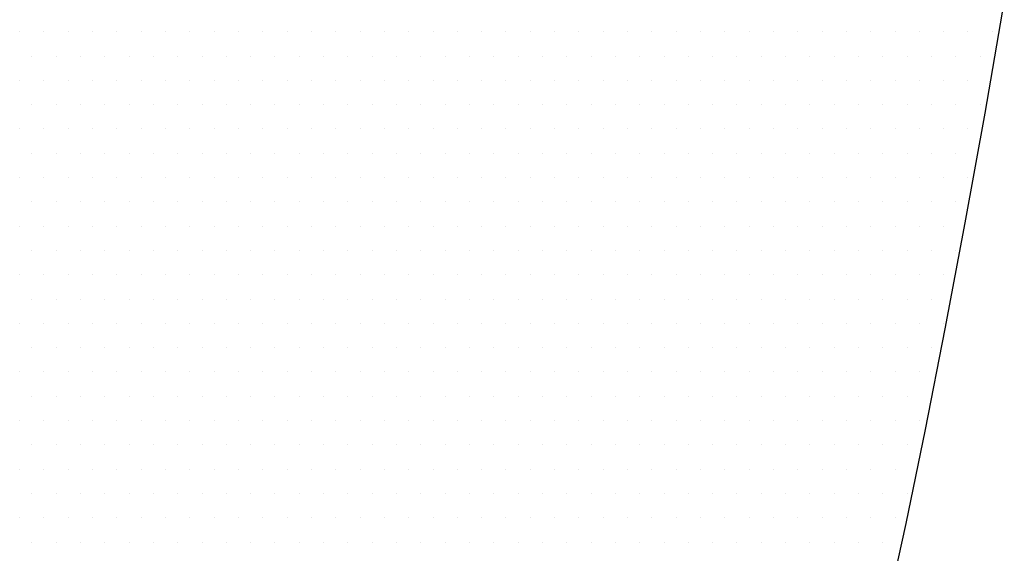
# Model space of a CAD drawing. Extents: x 110 to 262, y 79 to 198.
# Drawn here: x 203 to 206, y 137 to 139 of the extents above; entities that cross this region are included whole.
import ezdxf

# ---------------------------------------------------------------- set-up
doc = ezdxf.new("R2010")
doc.units = 0
doc.header["$MEASUREMENT"] = 0
doc.layers.get('0').update_dxf_attribs({"linetype": 'CONTINUOUS'})
doc.layers.add('DIM', color=1, linetype='CONTINUOUS')

# ---------------------------------------------------------------- blocks, each defined once
blk = doc.blocks.new('*X94')
at = {"color": 0}
for p, q in [((26.1875, 10.25), (26.1875, 10.25)), ((26.25, 10.25), (26.25, 10.25)), ((26.3125, 10.25), (26.3125, 10.25)), ((26.375, 10.25), (26.375, 10.25)), ((26.4375, 10.25), (26.4375, 10.25)), ((26.5, 10.25), (26.5, 10.25)), ((26.5625, 10.25), (26.5625, 10.25)), ((26.625, 10.25), (26.625, 10.25)), ((26.6875, 10.25), (26.6875, 10.25)), ((26.75, 10.25), (26.75, 10.25)), ((26.8125, 10.25), (26.8125, 10.25)), ((26.875, 10.25), (26.875, 10.25)), ((26.9375, 10.25), (26.9375, 10.25)), ((27, 10.25), (27, 10.25)), ((27.0625, 10.25), (27.0625, 10.25)), ((27.125, 10.25), (27.125, 10.25)), ((27.1875, 10.25), (27.1875, 10.25)), ((27.25, 10.25), (27.25, 10.25)), ((27.3125, 10.25), (27.3125, 10.25)), ((27.375, 10.25), (27.375, 10.25)), ((27.4375, 10.25), (27.4375, 10.25)), ((27.5, 10.25), (27.5, 10.25)), ((27.5625, 10.25), (27.5625, 10.25)), ((27.625, 10.25), (27.625, 10.25)), ((27.6875, 10.25), (27.6875, 10.25)), ((27.75, 10.25), (27.75, 10.25)), ((27.8125, 10.25), (27.8125, 10.25)), ((27.875, 10.25), (27.875, 10.25)), ((27.9375, 10.25), (27.9375, 10.25)), ((28, 10.25), (28, 10.25)), ((28.0625, 10.25), (28.0625, 10.25)), ((28.125, 10.25), (28.125, 10.25)), ((28.1875, 10.25), (28.1875, 10.25)), ((28.25, 10.25), (28.25, 10.25)), ((28.3125, 10.25), (28.3125, 10.25)), ((28.375, 10.25), (28.375, 10.25)), ((28.4375, 10.25), (28.4375, 10.25)), ((28.5, 10.25), (28.5, 10.25)), ((28.5625, 10.25), (28.5625, 10.25)), ((28.625, 10.25), (28.625, 10.25)), ((28.6875, 10.25), (28.6875, 10.25)), ((26.21875, 10.1875), (26.21875, 10.1875)), ((26.28125, 10.1875), (26.28125, 10.1875)), ((26.34375, 10.1875), (26.34375, 10.1875)), ((26.40625, 10.1875), (26.40625, 10.1875)), ((26.46875, 10.1875), (26.46875, 10.1875)), ((26.53125, 10.1875), (26.53125, 10.1875)), ((26.59375, 10.1875), (26.59375, 10.1875)), ((26.65625, 10.1875), (26.65625, 10.1875)), ((26.71875, 10.1875), (26.71875, 10.1875)), ((26.78125, 10.1875), (26.78125, 10.1875)), ((26.84375, 10.1875), (26.84375, 10.1875)), ((26.90625, 10.1875), (26.90625, 10.1875)), ((26.96875, 10.1875), (26.96875, 10.1875)), ((27.03125, 10.1875), (27.03125, 10.1875)), ((27.09375, 10.1875), (27.09375, 10.1875)), ((27.15625, 10.1875), (27.15625, 10.1875)), ((27.21875, 10.1875), (27.21875, 10.1875)), ((27.28125, 10.1875), (27.28125, 10.1875)), ((27.34375, 10.1875), (27.34375, 10.1875)), ((27.40625, 10.1875), (27.40625, 10.1875)), ((27.46875, 10.1875), (27.46875, 10.1875)), ((27.53125, 10.1875), (27.53125, 10.1875)), ((27.59375, 10.1875), (27.59375, 10.1875)), ((27.65625, 10.1875), (27.65625, 10.1875)), ((27.71875, 10.1875), (27.71875, 10.1875)), ((27.78125, 10.1875), (27.78125, 10.1875)), ((27.84375, 10.1875), (27.84375, 10.1875)), ((27.90625, 10.1875), (27.90625, 10.1875)), ((27.96875, 10.1875), (27.96875, 10.1875)), ((28.03125, 10.1875), (28.03125, 10.1875)), ((28.09375, 10.1875), (28.09375, 10.1875)), ((28.15625, 10.1875), (28.15625, 10.1875)), ((28.21875, 10.1875), (28.21875, 10.1875)), ((28.28125, 10.1875), (28.28125, 10.1875)), ((28.34375, 10.1875), (28.34375, 10.1875)), ((28.40625, 10.1875), (28.40625, 10.1875)), ((28.46875, 10.1875), (28.46875, 10.1875)), ((28.53125, 10.1875), (28.53125, 10.1875)), ((28.59375, 10.1875), (28.59375, 10.1875)), ((28.65625, 10.1875), (28.65625, 10.1875)), ((26.1875, 10.125), (26.1875, 10.125)), ((26.25, 10.125), (26.25, 10.125)), ((26.3125, 10.125), (26.3125, 10.125)), ((26.375, 10.125), (26.375, 10.125)), ((26.4375, 10.125), (26.4375, 10.125)), ((26.5, 10.125), (26.5, 10.125)), ((26.5625, 10.125), (26.5625, 10.125)), ((26.625, 10.125), (26.625, 10.125)), ((26.6875, 10.125), (26.6875, 10.125)), ((26.75, 10.125), (26.75, 10.125)), ((26.8125, 10.125), (26.8125, 10.125)), ((26.875, 10.125), (26.875, 10.125)), ((26.9375, 10.125), (26.9375, 10.125)), ((27, 10.125), (27, 10.125)), ((27.0625, 10.125), (27.0625, 10.125)), ((27.125, 10.125), (27.125, 10.125)), ((27.1875, 10.125), (27.1875, 10.125)), ((27.25, 10.125), (27.25, 10.125)), ((27.3125, 10.125), (27.3125, 10.125)), ((27.375, 10.125), (27.375, 10.125)), ((27.4375, 10.125), (27.4375, 10.125)), ((27.5, 10.125), (27.5, 10.125)), ((27.5625, 10.125), (27.5625, 10.125)), ((27.625, 10.125), (27.625, 10.125)), ((27.6875, 10.125), (27.6875, 10.125)), ((27.75, 10.125), (27.75, 10.125)), ((27.8125, 10.125), (27.8125, 10.125)), ((27.875, 10.125), (27.875, 10.125)), ((27.9375, 10.125), (27.9375, 10.125)), ((28, 10.125), (28, 10.125)), ((28.0625, 10.125), (28.0625, 10.125)), ((28.125, 10.125), (28.125, 10.125)), ((28.1875, 10.125), (28.1875, 10.125)), ((28.25, 10.125), (28.25, 10.125)), ((28.3125, 10.125), (28.3125, 10.125)), ((28.375, 10.125), (28.375, 10.125)), ((28.4375, 10.125), (28.4375, 10.125)), ((28.5, 10.125), (28.5, 10.125)), ((28.5625, 10.125), (28.5625, 10.125)), ((28.625, 10.125), (28.625, 10.125)), ((26.21875, 10.0625), (26.21875, 10.0625)), ((26.28125, 10.0625), (26.28125, 10.0625)), ((26.34375, 10.0625), (26.34375, 10.0625)), ((26.40625, 10.0625), (26.40625, 10.0625)), ((26.46875, 10.0625), (26.46875, 10.0625)), ((26.53125, 10.0625), (26.53125, 10.0625)), ((26.59375, 10.0625), (26.59375, 10.0625)), ((26.65625, 10.0625), (26.65625, 10.0625)), ((26.71875, 10.0625), (26.71875, 10.0625)), ((26.78125, 10.0625), (26.78125, 10.0625)), ((26.84375, 10.0625), (26.84375, 10.0625)), ((26.90625, 10.0625), (26.90625, 10.0625)), ((26.96875, 10.0625), (26.96875, 10.0625)), ((27.03125, 10.0625), (27.03125, 10.0625)), ((27.09375, 10.0625), (27.09375, 10.0625)), ((27.15625, 10.0625), (27.15625, 10.0625)), ((27.21875, 10.0625), (27.21875, 10.0625)), ((27.28125, 10.0625), (27.28125, 10.0625)), ((27.34375, 10.0625), (27.34375, 10.0625)), ((27.40625, 10.0625), (27.40625, 10.0625)), ((27.46875, 10.0625), (27.46875, 10.0625)), ((27.53125, 10.0625), (27.53125, 10.0625)), ((27.59375, 10.0625), (27.59375, 10.0625)), ((27.65625, 10.0625), (27.65625, 10.0625)), ((27.71875, 10.0625), (27.71875, 10.0625)), ((27.78125, 10.0625), (27.78125, 10.0625)), ((27.84375, 10.0625), (27.84375, 10.0625)), ((27.90625, 10.0625), (27.90625, 10.0625)), ((27.96875, 10.0625), (27.96875, 10.0625)), ((28.03125, 10.0625), (28.03125, 10.0625)), ((28.09375, 10.0625), (28.09375, 10.0625)), ((28.15625, 10.0625), (28.15625, 10.0625)), ((28.21875, 10.0625), (28.21875, 10.0625)), ((28.28125, 10.0625), (28.28125, 10.0625)), ((28.34375, 10.0625), (28.34375, 10.0625)), ((28.40625, 10.0625), (28.40625, 10.0625)), ((28.46875, 10.0625), (28.46875, 10.0625)), ((28.53125, 10.0625), (28.53125, 10.0625)), ((28.59375, 10.0625), (28.59375, 10.0625)), ((28.65625, 10.0625), (28.65625, 10.0625)), ((26.1875, 10), (26.1875, 10)), ((26.25, 10), (26.25, 10)), ((26.3125, 10), (26.3125, 10)), ((26.375, 10), (26.375, 10)), ((26.4375, 10), (26.4375, 10)), ((26.5, 10), (26.5, 10)), ((26.5625, 10), (26.5625, 10)), ((26.625, 10), (26.625, 10)), ((26.6875, 10), (26.6875, 10)), ((26.75, 10), (26.75, 10)), ((26.8125, 10), (26.8125, 10)), ((26.875, 10), (26.875, 10)), ((26.9375, 10), (26.9375, 10)), ((27, 10), (27, 10)), ((27.0625, 10), (27.0625, 10)), ((27.125, 10), (27.125, 10)), ((27.1875, 10), (27.1875, 10)), ((27.25, 10), (27.25, 10)), ((27.3125, 10), (27.3125, 10)), ((27.375, 10), (27.375, 10)), ((27.4375, 10), (27.4375, 10)), ((27.5, 10), (27.5, 10)), ((27.5625, 10), (27.5625, 10)), ((27.625, 10), (27.625, 10)), ((27.6875, 10), (27.6875, 10)), ((27.75, 10), (27.75, 10)), ((27.8125, 10), (27.8125, 10)), ((27.875, 10), (27.875, 10)), ((27.9375, 10), (27.9375, 10)), ((28, 10), (28, 10)), ((28.0625, 10), (28.0625, 10)), ((28.125, 10), (28.125, 10)), ((28.1875, 10), (28.1875, 10)), ((28.25, 10), (28.25, 10)), ((28.3125, 10), (28.3125, 10)), ((28.375, 10), (28.375, 10)), ((28.4375, 10), (28.4375, 10)), ((28.5, 10), (28.5, 10)), ((28.5625, 10), (28.5625, 10)), ((28.625, 10), (28.625, 10)), ((26.21875, 9.9375), (26.21875, 9.9375)), ((26.28125, 9.9375), (26.28125, 9.9375)), ((26.34375, 9.9375), (26.34375, 9.9375)), ((26.40625, 9.9375), (26.40625, 9.9375)), ((26.46875, 9.9375), (26.46875, 9.9375)), ((26.53125, 9.9375), (26.53125, 9.9375)), ((26.59375, 9.9375), (26.59375, 9.9375)), ((26.65625, 9.9375), (26.65625, 9.9375)), ((26.71875, 9.9375), (26.71875, 9.9375)), ((26.78125, 9.9375), (26.78125, 9.9375)), ((26.84375, 9.9375), (26.84375, 9.9375)), ((26.90625, 9.9375), (26.90625, 9.9375)), ((26.96875, 9.9375), (26.96875, 9.9375)), ((27.03125, 9.9375), (27.03125, 9.9375)), ((27.09375, 9.9375), (27.09375, 9.9375)), ((27.15625, 9.9375), (27.15625, 9.9375)), ((27.21875, 9.9375), (27.21875, 9.9375)), ((27.28125, 9.9375), (27.28125, 9.9375)), ((27.34375, 9.9375), (27.34375, 9.9375)), ((27.40625, 9.9375), (27.40625, 9.9375)), ((27.46875, 9.9375), (27.46875, 9.9375)), ((27.53125, 9.9375), (27.53125, 9.9375)), ((27.59375, 9.9375), (27.59375, 9.9375)), ((27.65625, 9.9375), (27.65625, 9.9375)), ((27.71875, 9.9375), (27.71875, 9.9375)), ((27.78125, 9.9375), (27.78125, 9.9375)), ((27.84375, 9.9375), (27.84375, 9.9375)), ((27.90625, 9.9375), (27.90625, 9.9375)), ((27.96875, 9.9375), (27.96875, 9.9375)), ((28.03125, 9.9375), (28.03125, 9.9375)), ((28.09375, 9.9375), (28.09375, 9.9375)), ((28.15625, 9.9375), (28.15625, 9.9375)), ((28.21875, 9.9375), (28.21875, 9.9375)), ((28.28125, 9.9375), (28.28125, 9.9375)), ((28.34375, 9.9375), (28.34375, 9.9375)), ((28.40625, 9.9375), (28.40625, 9.9375)), ((28.46875, 9.9375), (28.46875, 9.9375)), ((28.53125, 9.9375), (28.53125, 9.9375)), ((28.59375, 9.9375), (28.59375, 9.9375)), ((26.1875, 9.875), (26.1875, 9.875)), ((26.25, 9.875), (26.25, 9.875)), ((26.3125, 9.875), (26.3125, 9.875)), ((26.375, 9.875), (26.375, 9.875)), ((26.4375, 9.875), (26.4375, 9.875)), ((26.5, 9.875), (26.5, 9.875)), ((26.5625, 9.875), (26.5625, 9.875)), ((26.625, 9.875), (26.625, 9.875)), ((26.6875, 9.875), (26.6875, 9.875)), ((26.75, 9.875), (26.75, 9.875)), ((26.8125, 9.875), (26.8125, 9.875)), ((26.875, 9.875), (26.875, 9.875)), ((26.9375, 9.875), (26.9375, 9.875)), ((27, 9.875), (27, 9.875)), ((27.0625, 9.875), (27.0625, 9.875)), ((27.125, 9.875), (27.125, 9.875)), ((27.1875, 9.875), (27.1875, 9.875)), ((27.25, 9.875), (27.25, 9.875)), ((27.3125, 9.875), (27.3125, 9.875)), ((27.375, 9.875), (27.375, 9.875)), ((27.4375, 9.875), (27.4375, 9.875)), ((27.5, 9.875), (27.5, 9.875)), ((27.5625, 9.875), (27.5625, 9.875)), ((27.625, 9.875), (27.625, 9.875)), ((27.6875, 9.875), (27.6875, 9.875)), ((27.75, 9.875), (27.75, 9.875)), ((27.8125, 9.875), (27.8125, 9.875)), ((27.875, 9.875), (27.875, 9.875)), ((27.9375, 9.875), (27.9375, 9.875)), ((28, 9.875), (28, 9.875)), ((28.0625, 9.875), (28.0625, 9.875)), ((28.125, 9.875), (28.125, 9.875)), ((28.1875, 9.875), (28.1875, 9.875)), ((28.25, 9.875), (28.25, 9.875)), ((28.3125, 9.875), (28.3125, 9.875)), ((28.375, 9.875), (28.375, 9.875)), ((28.4375, 9.875), (28.4375, 9.875)), ((28.5, 9.875), (28.5, 9.875)), ((28.5625, 9.875), (28.5625, 9.875)), ((28.625, 9.875), (28.625, 9.875)), ((26.21875, 9.8125), (26.21875, 9.8125)), ((26.28125, 9.8125), (26.28125, 9.8125)), ((26.34375, 9.8125), (26.34375, 9.8125)), ((26.40625, 9.8125), (26.40625, 9.8125)), ((26.46875, 9.8125), (26.46875, 9.8125)), ((26.53125, 9.8125), (26.53125, 9.8125)), ((26.59375, 9.8125), (26.59375, 9.8125)), ((26.65625, 9.8125), (26.65625, 9.8125)), ((26.71875, 9.8125), (26.71875, 9.8125)), ((26.78125, 9.8125), (26.78125, 9.8125)), ((26.84375, 9.8125), (26.84375, 9.8125)), ((26.90625, 9.8125), (26.90625, 9.8125)), ((26.96875, 9.8125), (26.96875, 9.8125)), ((27.03125, 9.8125), (27.03125, 9.8125)), ((27.09375, 9.8125), (27.09375, 9.8125)), ((27.15625, 9.8125), (27.15625, 9.8125)), ((27.21875, 9.8125), (27.21875, 9.8125)), ((27.28125, 9.8125), (27.28125, 9.8125)), ((27.34375, 9.8125), (27.34375, 9.8125)), ((27.40625, 9.8125), (27.40625, 9.8125)), ((27.46875, 9.8125), (27.46875, 9.8125)), ((27.53125, 9.8125), (27.53125, 9.8125)), ((27.59375, 9.8125), (27.59375, 9.8125)), ((27.65625, 9.8125), (27.65625, 9.8125)), ((27.71875, 9.8125), (27.71875, 9.8125)), ((27.78125, 9.8125), (27.78125, 9.8125)), ((27.84375, 9.8125), (27.84375, 9.8125)), ((27.90625, 9.8125), (27.90625, 9.8125)), ((27.96875, 9.8125), (27.96875, 9.8125)), ((28.03125, 9.8125), (28.03125, 9.8125)), ((28.09375, 9.8125), (28.09375, 9.8125)), ((28.15625, 9.8125), (28.15625, 9.8125)), ((28.21875, 9.8125), (28.21875, 9.8125)), ((28.28125, 9.8125), (28.28125, 9.8125)), ((28.34375, 9.8125), (28.34375, 9.8125)), ((28.40625, 9.8125), (28.40625, 9.8125)), ((28.46875, 9.8125), (28.46875, 9.8125)), ((28.53125, 9.8125), (28.53125, 9.8125)), ((28.59375, 9.8125), (28.59375, 9.8125)), ((26.1875, 9.75), (26.1875, 9.75)), ((26.25, 9.75), (26.25, 9.75)), ((26.3125, 9.75), (26.3125, 9.75)), ((26.375, 9.75), (26.375, 9.75)), ((26.4375, 9.75), (26.4375, 9.75)), ((26.5, 9.75), (26.5, 9.75)), ((26.5625, 9.75), (26.5625, 9.75)), ((26.625, 9.75), (26.625, 9.75)), ((26.6875, 9.75), (26.6875, 9.75)), ((26.75, 9.75), (26.75, 9.75)), ((26.8125, 9.75), (26.8125, 9.75)), ((26.875, 9.75), (26.875, 9.75)), ((26.9375, 9.75), (26.9375, 9.75)), ((27, 9.75), (27, 9.75)), ((27.0625, 9.75), (27.0625, 9.75)), ((27.125, 9.75), (27.125, 9.75)), ((27.1875, 9.75), (27.1875, 9.75)), ((27.25, 9.75), (27.25, 9.75)), ((27.3125, 9.75), (27.3125, 9.75)), ((27.375, 9.75), (27.375, 9.75)), ((27.4375, 9.75), (27.4375, 9.75)), ((27.5, 9.75), (27.5, 9.75)), ((27.5625, 9.75), (27.5625, 9.75)), ((27.625, 9.75), (27.625, 9.75)), ((27.6875, 9.75), (27.6875, 9.75)), ((27.75, 9.75), (27.75, 9.75)), ((27.8125, 9.75), (27.8125, 9.75)), ((27.875, 9.75), (27.875, 9.75)), ((27.9375, 9.75), (27.9375, 9.75)), ((28, 9.75), (28, 9.75)), ((28.0625, 9.75), (28.0625, 9.75)), ((28.125, 9.75), (28.125, 9.75)), ((28.1875, 9.75), (28.1875, 9.75)), ((28.25, 9.75), (28.25, 9.75)), ((28.3125, 9.75), (28.3125, 9.75)), ((28.375, 9.75), (28.375, 9.75)), ((28.4375, 9.75), (28.4375, 9.75)), ((28.5, 9.75), (28.5, 9.75)), ((28.5625, 9.75), (28.5625, 9.75)), ((26.21875, 9.6875), (26.21875, 9.6875)), ((26.28125, 9.6875), (26.28125, 9.6875)), ((26.34375, 9.6875), (26.34375, 9.6875)), ((26.40625, 9.6875), (26.40625, 9.6875)), ((26.46875, 9.6875), (26.46875, 9.6875)), ((26.53125, 9.6875), (26.53125, 9.6875)), ((26.59375, 9.6875), (26.59375, 9.6875)), ((26.65625, 9.6875), (26.65625, 9.6875)), ((26.71875, 9.6875), (26.71875, 9.6875)), ((26.78125, 9.6875), (26.78125, 9.6875)), ((26.84375, 9.6875), (26.84375, 9.6875)), ((26.90625, 9.6875), (26.90625, 9.6875)), ((26.96875, 9.6875), (26.96875, 9.6875)), ((27.03125, 9.6875), (27.03125, 9.6875)), ((27.09375, 9.6875), (27.09375, 9.6875)), ((27.15625, 9.6875), (27.15625, 9.6875)), ((27.21875, 9.6875), (27.21875, 9.6875)), ((27.28125, 9.6875), (27.28125, 9.6875)), ((27.34375, 9.6875), (27.34375, 9.6875)), ((27.40625, 9.6875), (27.40625, 9.6875)), ((27.46875, 9.6875), (27.46875, 9.6875)), ((27.53125, 9.6875), (27.53125, 9.6875)), ((27.59375, 9.6875), (27.59375, 9.6875)), ((27.65625, 9.6875), (27.65625, 9.6875)), ((27.71875, 9.6875), (27.71875, 9.6875)), ((27.78125, 9.6875), (27.78125, 9.6875)), ((27.84375, 9.6875), (27.84375, 9.6875)), ((27.90625, 9.6875), (27.90625, 9.6875)), ((27.96875, 9.6875), (27.96875, 9.6875)), ((28.03125, 9.6875), (28.03125, 9.6875)), ((28.09375, 9.6875), (28.09375, 9.6875)), ((28.15625, 9.6875), (28.15625, 9.6875)), ((28.21875, 9.6875), (28.21875, 9.6875)), ((28.28125, 9.6875), (28.28125, 9.6875)), ((28.34375, 9.6875), (28.34375, 9.6875)), ((28.40625, 9.6875), (28.40625, 9.6875)), ((28.46875, 9.6875), (28.46875, 9.6875)), ((28.53125, 9.6875), (28.53125, 9.6875)), ((28.59375, 9.6875), (28.59375, 9.6875)), ((26.1875, 9.625), (26.1875, 9.625)), ((26.25, 9.625), (26.25, 9.625)), ((26.3125, 9.625), (26.3125, 9.625)), ((26.375, 9.625), (26.375, 9.625)), ((26.4375, 9.625), (26.4375, 9.625)), ((26.5, 9.625), (26.5, 9.625)), ((26.5625, 9.625), (26.5625, 9.625)), ((26.625, 9.625), (26.625, 9.625)), ((26.6875, 9.625), (26.6875, 9.625)), ((26.75, 9.625), (26.75, 9.625)), ((26.8125, 9.625), (26.8125, 9.625)), ((26.875, 9.625), (26.875, 9.625)), ((26.9375, 9.625), (26.9375, 9.625)), ((27, 9.625), (27, 9.625)), ((27.0625, 9.625), (27.0625, 9.625)), ((27.125, 9.625), (27.125, 9.625)), ((27.1875, 9.625), (27.1875, 9.625)), ((27.25, 9.625), (27.25, 9.625)), ((27.3125, 9.625), (27.3125, 9.625)), ((27.375, 9.625), (27.375, 9.625)), ((27.4375, 9.625), (27.4375, 9.625)), ((27.5, 9.625), (27.5, 9.625)), ((27.5625, 9.625), (27.5625, 9.625)), ((27.625, 9.625), (27.625, 9.625)), ((27.6875, 9.625), (27.6875, 9.625)), ((27.75, 9.625), (27.75, 9.625)), ((27.8125, 9.625), (27.8125, 9.625)), ((27.875, 9.625), (27.875, 9.625)), ((27.9375, 9.625), (27.9375, 9.625)), ((28, 9.625), (28, 9.625)), ((28.0625, 9.625), (28.0625, 9.625)), ((28.125, 9.625), (28.125, 9.625)), ((28.1875, 9.625), (28.1875, 9.625)), ((28.25, 9.625), (28.25, 9.625)), ((28.3125, 9.625), (28.3125, 9.625)), ((28.375, 9.625), (28.375, 9.625)), ((28.4375, 9.625), (28.4375, 9.625)), ((28.5, 9.625), (28.5, 9.625)), ((28.5625, 9.625), (28.5625, 9.625)), ((26.21875, 9.5625), (26.21875, 9.5625)), ((26.28125, 9.5625), (26.28125, 9.5625)), ((26.34375, 9.5625), (26.34375, 9.5625)), ((26.40625, 9.5625), (26.40625, 9.5625)), ((26.46875, 9.5625), (26.46875, 9.5625)), ((26.53125, 9.5625), (26.53125, 9.5625)), ((26.59375, 9.5625), (26.59375, 9.5625)), ((26.65625, 9.5625), (26.65625, 9.5625)), ((26.71875, 9.5625), (26.71875, 9.5625)), ((26.78125, 9.5625), (26.78125, 9.5625)), ((26.84375, 9.5625), (26.84375, 9.5625)), ((26.90625, 9.5625), (26.90625, 9.5625)), ((26.96875, 9.5625), (26.96875, 9.5625)), ((27.03125, 9.5625), (27.03125, 9.5625)), ((27.09375, 9.5625), (27.09375, 9.5625)), ((27.15625, 9.5625), (27.15625, 9.5625)), ((27.21875, 9.5625), (27.21875, 9.5625)), ((27.28125, 9.5625), (27.28125, 9.5625)), ((27.34375, 9.5625), (27.34375, 9.5625)), ((27.40625, 9.5625), (27.40625, 9.5625)), ((27.46875, 9.5625), (27.46875, 9.5625)), ((27.53125, 9.5625), (27.53125, 9.5625)), ((27.59375, 9.5625), (27.59375, 9.5625)), ((27.65625, 9.5625), (27.65625, 9.5625)), ((27.71875, 9.5625), (27.71875, 9.5625)), ((27.78125, 9.5625), (27.78125, 9.5625)), ((27.84375, 9.5625), (27.84375, 9.5625)), ((27.90625, 9.5625), (27.90625, 9.5625)), ((27.96875, 9.5625), (27.96875, 9.5625)), ((28.03125, 9.5625), (28.03125, 9.5625)), ((28.09375, 9.5625), (28.09375, 9.5625)), ((28.15625, 9.5625), (28.15625, 9.5625)), ((28.21875, 9.5625), (28.21875, 9.5625)), ((28.28125, 9.5625), (28.28125, 9.5625)), ((28.34375, 9.5625), (28.34375, 9.5625)), ((28.40625, 9.5625), (28.40625, 9.5625)), ((28.46875, 9.5625), (28.46875, 9.5625)), ((28.53125, 9.5625), (28.53125, 9.5625)), ((26.1875, 9.5), (26.1875, 9.5)), ((26.25, 9.5), (26.25, 9.5)), ((26.3125, 9.5), (26.3125, 9.5)), ((26.375, 9.5), (26.375, 9.5)), ((26.4375, 9.5), (26.4375, 9.5)), ((26.5, 9.5), (26.5, 9.5)), ((26.5625, 9.5), (26.5625, 9.5)), ((26.625, 9.5), (26.625, 9.5)), ((26.6875, 9.5), (26.6875, 9.5)), ((26.75, 9.5), (26.75, 9.5)), ((26.8125, 9.5), (26.8125, 9.5)), ((26.875, 9.5), (26.875, 9.5)), ((26.9375, 9.5), (26.9375, 9.5)), ((27, 9.5), (27, 9.5)), ((27.0625, 9.5), (27.0625, 9.5)), ((27.125, 9.5), (27.125, 9.5)), ((27.1875, 9.5), (27.1875, 9.5)), ((27.25, 9.5), (27.25, 9.5)), ((27.3125, 9.5), (27.3125, 9.5)), ((27.375, 9.5), (27.375, 9.5)), ((27.4375, 9.5), (27.4375, 9.5)), ((27.5, 9.5), (27.5, 9.5)), ((27.5625, 9.5), (27.5625, 9.5)), ((27.625, 9.5), (27.625, 9.5)), ((27.6875, 9.5), (27.6875, 9.5)), ((27.75, 9.5), (27.75, 9.5)), ((27.8125, 9.5), (27.8125, 9.5)), ((27.875, 9.5), (27.875, 9.5)), ((27.9375, 9.5), (27.9375, 9.5)), ((28, 9.5), (28, 9.5)), ((28.0625, 9.5), (28.0625, 9.5)), ((28.125, 9.5), (28.125, 9.5)), ((28.1875, 9.5), (28.1875, 9.5)), ((28.25, 9.5), (28.25, 9.5)), ((28.3125, 9.5), (28.3125, 9.5)), ((28.375, 9.5), (28.375, 9.5)), ((28.4375, 9.5), (28.4375, 9.5)), ((28.5, 9.5), (28.5, 9.5)), ((28.5625, 9.5), (28.5625, 9.5)), ((26.21875, 9.4375), (26.21875, 9.4375)), ((26.28125, 9.4375), (26.28125, 9.4375)), ((26.34375, 9.4375), (26.34375, 9.4375)), ((26.40625, 9.4375), (26.40625, 9.4375)), ((26.46875, 9.4375), (26.46875, 9.4375)), ((26.53125, 9.4375), (26.53125, 9.4375)), ((26.59375, 9.4375), (26.59375, 9.4375)), ((26.65625, 9.4375), (26.65625, 9.4375)), ((26.71875, 9.4375), (26.71875, 9.4375)), ((26.78125, 9.4375), (26.78125, 9.4375)), ((26.84375, 9.4375), (26.84375, 9.4375)), ((26.90625, 9.4375), (26.90625, 9.4375)), ((26.96875, 9.4375), (26.96875, 9.4375)), ((27.03125, 9.4375), (27.03125, 9.4375)), ((27.09375, 9.4375), (27.09375, 9.4375)), ((27.15625, 9.4375), (27.15625, 9.4375)), ((27.21875, 9.4375), (27.21875, 9.4375)), ((27.28125, 9.4375), (27.28125, 9.4375)), ((27.34375, 9.4375), (27.34375, 9.4375)), ((27.40625, 9.4375), (27.40625, 9.4375)), ((27.46875, 9.4375), (27.46875, 9.4375)), ((27.53125, 9.4375), (27.53125, 9.4375)), ((27.59375, 9.4375), (27.59375, 9.4375)), ((27.65625, 9.4375), (27.65625, 9.4375)), ((27.71875, 9.4375), (27.71875, 9.4375)), ((27.78125, 9.4375), (27.78125, 9.4375)), ((27.84375, 9.4375), (27.84375, 9.4375)), ((27.90625, 9.4375), (27.90625, 9.4375)), ((27.96875, 9.4375), (27.96875, 9.4375)), ((28.03125, 9.4375), (28.03125, 9.4375)), ((28.09375, 9.4375), (28.09375, 9.4375)), ((28.15625, 9.4375), (28.15625, 9.4375)), ((28.21875, 9.4375), (28.21875, 9.4375)), ((28.28125, 9.4375), (28.28125, 9.4375)), ((28.34375, 9.4375), (28.34375, 9.4375)), ((28.40625, 9.4375), (28.40625, 9.4375)), ((28.46875, 9.4375), (28.46875, 9.4375)), ((28.53125, 9.4375), (28.53125, 9.4375)), ((26.1875, 9.375), (26.1875, 9.375)), ((26.25, 9.375), (26.25, 9.375)), ((26.3125, 9.375), (26.3125, 9.375)), ((26.375, 9.375), (26.375, 9.375)), ((26.4375, 9.375), (26.4375, 9.375)), ((26.5, 9.375), (26.5, 9.375)), ((26.5625, 9.375), (26.5625, 9.375)), ((26.625, 9.375), (26.625, 9.375)), ((26.6875, 9.375), (26.6875, 9.375)), ((26.75, 9.375), (26.75, 9.375)), ((26.8125, 9.375), (26.8125, 9.375)), ((26.875, 9.375), (26.875, 9.375)), ((26.9375, 9.375), (26.9375, 9.375)), ((27, 9.375), (27, 9.375)), ((27.0625, 9.375), (27.0625, 9.375)), ((27.125, 9.375), (27.125, 9.375)), ((27.1875, 9.375), (27.1875, 9.375)), ((27.25, 9.375), (27.25, 9.375)), ((27.3125, 9.375), (27.3125, 9.375)), ((27.375, 9.375), (27.375, 9.375)), ((27.4375, 9.375), (27.4375, 9.375)), ((27.5, 9.375), (27.5, 9.375)), ((27.5625, 9.375), (27.5625, 9.375)), ((27.625, 9.375), (27.625, 9.375)), ((27.6875, 9.375), (27.6875, 9.375)), ((27.75, 9.375), (27.75, 9.375)), ((27.8125, 9.375), (27.8125, 9.375)), ((27.875, 9.375), (27.875, 9.375)), ((27.9375, 9.375), (27.9375, 9.375)), ((28, 9.375), (28, 9.375)), ((28.0625, 9.375), (28.0625, 9.375)), ((28.125, 9.375), (28.125, 9.375)), ((28.1875, 9.375), (28.1875, 9.375)), ((28.25, 9.375), (28.25, 9.375)), ((28.3125, 9.375), (28.3125, 9.375)), ((28.375, 9.375), (28.375, 9.375)), ((28.4375, 9.375), (28.4375, 9.375)), ((28.5, 9.375), (28.5, 9.375)), ((26.21875, 9.3125), (26.21875, 9.3125)), ((26.28125, 9.3125), (26.28125, 9.3125)), ((26.34375, 9.3125), (26.34375, 9.3125)), ((26.40625, 9.3125), (26.40625, 9.3125)), ((26.46875, 9.3125), (26.46875, 9.3125)), ((26.53125, 9.3125), (26.53125, 9.3125)), ((26.59375, 9.3125), (26.59375, 9.3125)), ((26.65625, 9.3125), (26.65625, 9.3125)), ((26.71875, 9.3125), (26.71875, 9.3125)), ((26.78125, 9.3125), (26.78125, 9.3125)), ((26.84375, 9.3125), (26.84375, 9.3125)), ((26.90625, 9.3125), (26.90625, 9.3125)), ((26.96875, 9.3125), (26.96875, 9.3125)), ((27.03125, 9.3125), (27.03125, 9.3125)), ((27.09375, 9.3125), (27.09375, 9.3125)), ((27.15625, 9.3125), (27.15625, 9.3125)), ((27.21875, 9.3125), (27.21875, 9.3125)), ((27.28125, 9.3125), (27.28125, 9.3125)), ((27.34375, 9.3125), (27.34375, 9.3125)), ((27.40625, 9.3125), (27.40625, 9.3125)), ((27.46875, 9.3125), (27.46875, 9.3125)), ((27.53125, 9.3125), (27.53125, 9.3125)), ((27.59375, 9.3125), (27.59375, 9.3125)), ((27.65625, 9.3125), (27.65625, 9.3125)), ((27.71875, 9.3125), (27.71875, 9.3125)), ((27.78125, 9.3125), (27.78125, 9.3125)), ((27.84375, 9.3125), (27.84375, 9.3125)), ((27.90625, 9.3125), (27.90625, 9.3125)), ((27.96875, 9.3125), (27.96875, 9.3125)), ((28.03125, 9.3125), (28.03125, 9.3125)), ((28.09375, 9.3125), (28.09375, 9.3125)), ((28.15625, 9.3125), (28.15625, 9.3125)), ((28.21875, 9.3125), (28.21875, 9.3125)), ((28.28125, 9.3125), (28.28125, 9.3125)), ((28.34375, 9.3125), (28.34375, 9.3125)), ((28.40625, 9.3125), (28.40625, 9.3125)), ((28.46875, 9.3125), (28.46875, 9.3125)), ((28.53125, 9.3125), (28.53125, 9.3125)), ((26.1875, 9.25), (26.1875, 9.25)), ((26.25, 9.25), (26.25, 9.25)), ((26.3125, 9.25), (26.3125, 9.25)), ((26.375, 9.25), (26.375, 9.25)), ((26.4375, 9.25), (26.4375, 9.25)), ((26.5, 9.25), (26.5, 9.25)), ((26.5625, 9.25), (26.5625, 9.25)), ((26.625, 9.25), (26.625, 9.25)), ((26.6875, 9.25), (26.6875, 9.25)), ((26.75, 9.25), (26.75, 9.25)), ((26.8125, 9.25), (26.8125, 9.25)), ((26.875, 9.25), (26.875, 9.25)), ((26.9375, 9.25), (26.9375, 9.25)), ((27, 9.25), (27, 9.25)), ((27.0625, 9.25), (27.0625, 9.25)), ((27.125, 9.25), (27.125, 9.25)), ((27.1875, 9.25), (27.1875, 9.25)), ((27.25, 9.25), (27.25, 9.25)), ((27.3125, 9.25), (27.3125, 9.25)), ((27.375, 9.25), (27.375, 9.25)), ((27.4375, 9.25), (27.4375, 9.25)), ((27.5, 9.25), (27.5, 9.25)), ((27.5625, 9.25), (27.5625, 9.25)), ((27.625, 9.25), (27.625, 9.25)), ((27.6875, 9.25), (27.6875, 9.25)), ((27.75, 9.25), (27.75, 9.25)), ((27.8125, 9.25), (27.8125, 9.25)), ((27.875, 9.25), (27.875, 9.25)), ((27.9375, 9.25), (27.9375, 9.25)), ((28, 9.25), (28, 9.25)), ((28.0625, 9.25), (28.0625, 9.25)), ((28.125, 9.25), (28.125, 9.25)), ((28.1875, 9.25), (28.1875, 9.25)), ((28.25, 9.25), (28.25, 9.25)), ((28.3125, 9.25), (28.3125, 9.25)), ((28.375, 9.25), (28.375, 9.25)), ((28.4375, 9.25), (28.4375, 9.25)), ((28.5, 9.25), (28.5, 9.25)), ((26.21875, 9.1875), (26.21875, 9.1875)), ((26.28125, 9.1875), (26.28125, 9.1875)), ((26.34375, 9.1875), (26.34375, 9.1875)), ((26.40625, 9.1875), (26.40625, 9.1875)), ((26.46875, 9.1875), (26.46875, 9.1875)), ((26.53125, 9.1875), (26.53125, 9.1875)), ((26.59375, 9.1875), (26.59375, 9.1875)), ((26.65625, 9.1875), (26.65625, 9.1875)), ((26.71875, 9.1875), (26.71875, 9.1875)), ((26.78125, 9.1875), (26.78125, 9.1875)), ((26.84375, 9.1875), (26.84375, 9.1875)), ((26.90625, 9.1875), (26.90625, 9.1875)), ((26.96875, 9.1875), (26.96875, 9.1875)), ((27.03125, 9.1875), (27.03125, 9.1875)), ((27.09375, 9.1875), (27.09375, 9.1875)), ((27.15625, 9.1875), (27.15625, 9.1875)), ((27.21875, 9.1875), (27.21875, 9.1875)), ((27.28125, 9.1875), (27.28125, 9.1875)), ((27.34375, 9.1875), (27.34375, 9.1875)), ((27.40625, 9.1875), (27.40625, 9.1875)), ((27.46875, 9.1875), (27.46875, 9.1875)), ((27.53125, 9.1875), (27.53125, 9.1875)), ((27.59375, 9.1875), (27.59375, 9.1875)), ((27.65625, 9.1875), (27.65625, 9.1875)), ((27.71875, 9.1875), (27.71875, 9.1875)), ((27.78125, 9.1875), (27.78125, 9.1875)), ((27.84375, 9.1875), (27.84375, 9.1875)), ((27.90625, 9.1875), (27.90625, 9.1875)), ((27.96875, 9.1875), (27.96875, 9.1875)), ((28.03125, 9.1875), (28.03125, 9.1875)), ((28.09375, 9.1875), (28.09375, 9.1875)), ((28.15625, 9.1875), (28.15625, 9.1875)), ((28.21875, 9.1875), (28.21875, 9.1875)), ((28.28125, 9.1875), (28.28125, 9.1875)), ((28.34375, 9.1875), (28.34375, 9.1875)), ((28.40625, 9.1875), (28.40625, 9.1875)), ((28.46875, 9.1875), (28.46875, 9.1875)), ((26.1875, 9.125), (26.1875, 9.125)), ((26.25, 9.125), (26.25, 9.125)), ((26.3125, 9.125), (26.3125, 9.125)), ((26.375, 9.125), (26.375, 9.125)), ((26.4375, 9.125), (26.4375, 9.125)), ((26.5, 9.125), (26.5, 9.125)), ((26.5625, 9.125), (26.5625, 9.125)), ((26.625, 9.125), (26.625, 9.125)), ((26.6875, 9.125), (26.6875, 9.125)), ((26.75, 9.125), (26.75, 9.125)), ((26.8125, 9.125), (26.8125, 9.125)), ((26.875, 9.125), (26.875, 9.125)), ((26.9375, 9.125), (26.9375, 9.125)), ((27, 9.125), (27, 9.125)), ((27.0625, 9.125), (27.0625, 9.125)), ((27.125, 9.125), (27.125, 9.125)), ((27.1875, 9.125), (27.1875, 9.125)), ((27.25, 9.125), (27.25, 9.125)), ((27.3125, 9.125), (27.3125, 9.125)), ((27.375, 9.125), (27.375, 9.125)), ((27.4375, 9.125), (27.4375, 9.125)), ((27.5, 9.125), (27.5, 9.125)), ((27.5625, 9.125), (27.5625, 9.125)), ((27.625, 9.125), (27.625, 9.125)), ((27.6875, 9.125), (27.6875, 9.125)), ((27.75, 9.125), (27.75, 9.125)), ((27.8125, 9.125), (27.8125, 9.125)), ((27.875, 9.125), (27.875, 9.125)), ((27.9375, 9.125), (27.9375, 9.125)), ((28, 9.125), (28, 9.125)), ((28.0625, 9.125), (28.0625, 9.125)), ((28.125, 9.125), (28.125, 9.125)), ((28.1875, 9.125), (28.1875, 9.125)), ((28.25, 9.125), (28.25, 9.125)), ((28.3125, 9.125), (28.3125, 9.125)), ((28.375, 9.125), (28.375, 9.125)), ((28.4375, 9.125), (28.4375, 9.125)), ((26.21875, 9.0625), (26.21875, 9.0625)), ((26.28125, 9.0625), (26.28125, 9.0625)), ((26.34375, 9.0625), (26.34375, 9.0625)), ((26.40625, 9.0625), (26.40625, 9.0625)), ((26.46875, 9.0625), (26.46875, 9.0625)), ((26.53125, 9.0625), (26.53125, 9.0625)), ((26.59375, 9.0625), (26.59375, 9.0625)), ((26.65625, 9.0625), (26.65625, 9.0625)), ((26.71875, 9.0625), (26.71875, 9.0625)), ((26.78125, 9.0625), (26.78125, 9.0625)), ((26.84375, 9.0625), (26.84375, 9.0625)), ((26.90625, 9.0625), (26.90625, 9.0625)), ((26.96875, 9.0625), (26.96875, 9.0625)), ((27.03125, 9.0625), (27.03125, 9.0625)), ((27.09375, 9.0625), (27.09375, 9.0625)), ((27.15625, 9.0625), (27.15625, 9.0625)), ((27.21875, 9.0625), (27.21875, 9.0625)), ((27.28125, 9.0625), (27.28125, 9.0625)), ((27.34375, 9.0625), (27.34375, 9.0625)), ((27.40625, 9.0625), (27.40625, 9.0625)), ((27.46875, 9.0625), (27.46875, 9.0625)), ((27.53125, 9.0625), (27.53125, 9.0625)), ((27.59375, 9.0625), (27.59375, 9.0625)), ((27.65625, 9.0625), (27.65625, 9.0625)), ((27.71875, 9.0625), (27.71875, 9.0625)), ((27.78125, 9.0625), (27.78125, 9.0625)), ((27.84375, 9.0625), (27.84375, 9.0625)), ((27.90625, 9.0625), (27.90625, 9.0625)), ((27.96875, 9.0625), (27.96875, 9.0625)), ((28.03125, 9.0625), (28.03125, 9.0625)), ((28.09375, 9.0625), (28.09375, 9.0625)), ((28.15625, 9.0625), (28.15625, 9.0625)), ((28.21875, 9.0625), (28.21875, 9.0625)), ((28.28125, 9.0625), (28.28125, 9.0625)), ((28.34375, 9.0625), (28.34375, 9.0625)), ((28.40625, 9.0625), (28.40625, 9.0625)), ((28.46875, 9.0625), (28.46875, 9.0625)), ((26.1875, 9), (26.1875, 9)), ((26.25, 9), (26.25, 9)), ((26.3125, 9), (26.3125, 9)), ((26.375, 9), (26.375, 9)), ((26.4375, 9), (26.4375, 9)), ((26.5, 9), (26.5, 9)), ((26.5625, 9), (26.5625, 9)), ((26.625, 9), (26.625, 9)), ((26.6875, 9), (26.6875, 9)), ((26.75, 9), (26.75, 9)), ((26.8125, 9), (26.8125, 9)), ((26.875, 9), (26.875, 9)), ((26.9375, 9), (26.9375, 9)), ((27, 9), (27, 9)), ((27.0625, 9), (27.0625, 9)), ((27.125, 9), (27.125, 9)), ((27.1875, 9), (27.1875, 9)), ((27.25, 9), (27.25, 9)), ((27.3125, 9), (27.3125, 9)), ((27.375, 9), (27.375, 9)), ((27.4375, 9), (27.4375, 9)), ((27.5, 9), (27.5, 9)), ((27.5625, 9), (27.5625, 9)), ((27.625, 9), (27.625, 9)), ((27.6875, 9), (27.6875, 9)), ((27.75, 9), (27.75, 9)), ((27.8125, 9), (27.8125, 9)), ((27.875, 9), (27.875, 9)), ((27.9375, 9), (27.9375, 9)), ((28, 9), (28, 9)), ((28.0625, 9), (28.0625, 9)), ((28.125, 9), (28.125, 9)), ((28.1875, 9), (28.1875, 9)), ((28.25, 9), (28.25, 9)), ((28.3125, 9), (28.3125, 9)), ((28.375, 9), (28.375, 9)), ((28.4375, 9), (28.4375, 9)), ((26.21875, 8.9375), (26.21875, 8.9375)), ((26.28125, 8.9375), (26.28125, 8.9375)), ((26.34375, 8.9375), (26.34375, 8.9375)), ((26.40625, 8.9375), (26.40625, 8.9375)), ((26.46875, 8.9375), (26.46875, 8.9375)), ((26.53125, 8.9375), (26.53125, 8.9375)), ((26.59375, 8.9375), (26.59375, 8.9375)), ((26.65625, 8.9375), (26.65625, 8.9375)), ((26.71875, 8.9375), (26.71875, 8.9375)), ((26.78125, 8.9375), (26.78125, 8.9375)), ((26.84375, 8.9375), (26.84375, 8.9375)), ((26.90625, 8.9375), (26.90625, 8.9375)), ((26.96875, 8.9375), (26.96875, 8.9375)), ((27.03125, 8.9375), (27.03125, 8.9375)), ((27.09375, 8.9375), (27.09375, 8.9375)), ((27.15625, 8.9375), (27.15625, 8.9375)), ((27.21875, 8.9375), (27.21875, 8.9375)), ((27.28125, 8.9375), (27.28125, 8.9375)), ((27.34375, 8.9375), (27.34375, 8.9375)), ((27.40625, 8.9375), (27.40625, 8.9375)), ((27.46875, 8.9375), (27.46875, 8.9375)), ((27.53125, 8.9375), (27.53125, 8.9375)), ((27.59375, 8.9375), (27.59375, 8.9375)), ((27.65625, 8.9375), (27.65625, 8.9375)), ((27.71875, 8.9375), (27.71875, 8.9375)), ((27.78125, 8.9375), (27.78125, 8.9375)), ((27.84375, 8.9375), (27.84375, 8.9375)), ((27.90625, 8.9375), (27.90625, 8.9375)), ((27.96875, 8.9375), (27.96875, 8.9375)), ((28.03125, 8.9375), (28.03125, 8.9375)), ((28.09375, 8.9375), (28.09375, 8.9375)), ((28.15625, 8.9375), (28.15625, 8.9375)), ((28.21875, 8.9375), (28.21875, 8.9375)), ((28.28125, 8.9375), (28.28125, 8.9375)), ((28.34375, 8.9375), (28.34375, 8.9375)), ((28.40625, 8.9375), (28.40625, 8.9375))]:
    blk.add_line(p, q, dxfattribs=at)

msp = doc.modelspace()

# ---------------------------------------------------------------- linework, layer by layer
at = {"layer": 'DIM', "color": 0}
msp.add_lwpolyline([(205.6831, 138.6616), (205.6332, 138.3746), (205.5827, 138.0947), (205.5321, 137.825), (205.4818, 137.5686), (205.4323, 137.3289), (205.3842, 137.1088)], dxfattribs=at)

# ---------------------------------------------------------------- block references
at = {"layer": 'DIM', "color": 0, "xscale": 0.990343506240015, "yscale": 0.9903435062399922, "zscale": 0.9903435062400002}
msp.add_blockref('*X94', (177.2421, 128.4307), dxfattribs=at)

doc.saveas('drawing.dxf')
